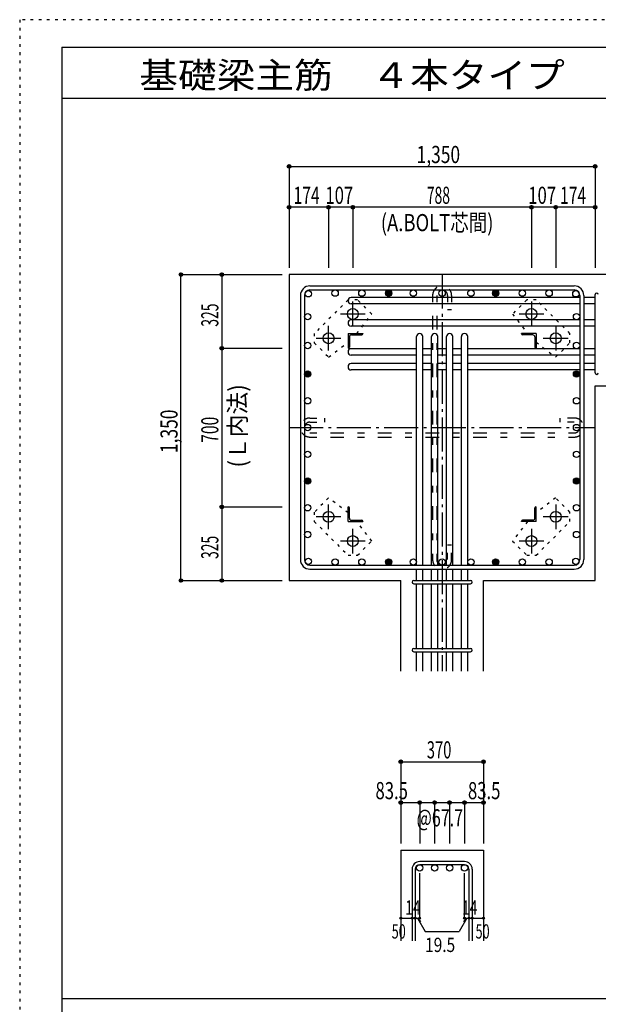
# Model space of a CAD drawing. Units: inches. Extents: x 141 to 12441, y 138 to 8778.
# Drawn here: x 141 to 2693, y 4433 to 8778 of the extents above; entities that cross this region are included whole.
import ezdxf

# ---------------------------------------------------------------- set-up
doc = ezdxf.new("R2010")
doc.units = ezdxf.units.IN
doc.header["$LTSCALE"] = 30
doc.header["$MEASUREMENT"] = 0
for name, pattern in [('CENTER', [12, 5, -0.8, 0.4, -0.8, 5]), ('DIVIDE', [13.2, 5, -0.8, 0.4, -0.8, 0.4, -0.8, 5]), ('DOT', [1.6, 0.4, -0.8, 0.4]), ('HIDDEN', [8, 1, -2, 2, -2, 1])]:
    doc.linetypes.add(name, pattern=pattern)
for name, color, linetype in [('002', 7, 'Continuous'), ('003', 7, 'Continuous'), ('004', 7, 'Continuous'), ('005', 7, 'Continuous'), ('006', 7, 'Continuous'), ('007', 7, 'Continuous'), ('008', 7, 'Continuous'), ('010', 7, 'Continuous'), ('011', 7, 'Continuous'), ('013', 7, 'Continuous'), ('014', 7, 'Continuous'), ('104', 7, 'Continuous'), ('241', 7, 'Continuous'), ('250', 7, 'Continuous')]:
    doc.layers.add(name, color=color, linetype=linetype)
doc.styles.add('DRACAD', font='txt', dxfattribs={"width": 0.85, "bigfont": 'extfont2'})

msp = doc.modelspace()

# ---------------------------------------------------------------- linework, layer by layer
at = {"layer": '002', "color": 2, "linetype": 'Continuous'}
for p, q in [((3079.2, 7653.3), (1329.2, 7653.3)), ((1329.2, 7653.3), (1329.2, 6303.3)), ((2679.2, 7162.8), (3079.2, 7162.8)), ((2679.2, 6303.3), (2679.2, 7162.8)), ((1329.2, 6303.3), (1821.7, 6303.3)), ((1821.7, 5903.3), (1821.7, 6303.3)), ((2186.7, 5903.3), (2186.7, 6303.3)), ((2186.7, 6303.3), (2679.2, 6303.3)), ((1821.7, 5113.3), (1821.7, 4713.3)), ((1821.7, 5113.3), (2186.7, 5113.3)), ((2186.7, 5113.3), (2186.7, 4713.3))]:
    msp.add_line(p, q, dxfattribs=at)
at = {"layer": '003', "color": 4, "linetype": 'CENTER'}
for p, q in [((1610.2, 7424.6), (1610.2, 7534.1)), ((2398.2, 7534.1), (2398.2, 7424.6)), ((1555.4, 7479.3), (1664.9, 7479.3)), ((2343.5, 7479.3), (2453, 7479.3)), ((1503.2, 7317.6), (1503.2, 7427.1)), ((2505.2, 7427.1), (2505.2, 7317.6)), ((1448.4, 7372.3), (1557.9, 7372.3)), ((2450.5, 7372.3), (2560, 7372.3)), ((1503.2, 6529.5), (1503.2, 6639)), ((2505.2, 6639), (2505.2, 6529.5)), ((1557.9, 6584.3), (1448.4, 6584.3)), ((2560, 6584.3), (2450.5, 6584.3)), ((1610.2, 6422.5), (1610.2, 6532)), ((2398.2, 6532), (2398.2, 6422.5)), ((1664.9, 6477.3), (1555.4, 6477.3)), ((2453, 6477.3), (2343.5, 6477.3))]:
    msp.add_line(p, q, dxfattribs=at)
at = {"layer": '003', "color": 3, "linetype": 'Continuous'}
for centre in [(1610.2, 7479.3), (2398.2, 7479.3), (1503.2, 7372.3), (2505.2, 7372.3), (1503.2, 6584.3), (2505.2, 6584.3), (1610.2, 6477.3), (2398.2, 6477.3)]:
    msp.add_circle(centre, 24, dxfattribs=at)
at = {"layer": '004', "color": 3, "linetype": 'Continuous'}
for centre in [(1414.1, 7568.4), (1532.1, 7571.3), (1650.2, 7571.3), (1768.2, 7571.3), (1877.2, 7571.3), (2004.2, 7571.3), (2131.2, 7571.3), (2240.2, 7571.3), (2358.2, 7571.3), (2476.3, 7571.3), (2594.3, 7568.4), (1411.2, 7467.3), (2597.2, 7467.3), (1411.2, 7340.3), (2597.2, 7340.3), (1411.2, 7214.3), (2597.2, 7214.3), (1411.2, 7096.3), (2597.2, 7096.3), (1411.2, 6978.3), (2597.2, 6978.3), (1411.2, 6860.3), (2597.2, 6860.3), (1411.2, 6742.3), (2597.2, 6742.3), (1411.2, 6624.3), (2597.2, 6624.3), (1411.2, 6506.2), (2597.2, 6506.2), (1414.1, 6388.2), (1532.1, 6385.3), (1650.2, 6385.3), (1768.2, 6385.3), (1877.2, 6385.3), (2004.2, 6385.3), (2131.2, 6385.3), (2240.2, 6385.3), (2358.2, 6385.3), (2476.3, 6385.3), (2594.3, 6388.2)]:
    msp.add_circle(centre, 14, dxfattribs=at)
at = {"layer": '004', "color": 4, "linetype": 'Continuous'}
for centre, radius in [((1768.2, 7571.3), 12.6), ((1768.2, 7571.3), 11.2), ((1768.2, 7571.3), 9.8), ((1768.2, 7571.3), 8.4), ((1768.2, 7571.3), 7), ((1768.2, 7571.3), 5.6), ((1768.2, 7571.3), 4.2), ((1768.2, 7571.3), 2.8), ((1768.2, 7571.3), 1.4), ((2240.2, 7571.3), 12.6), ((2240.2, 7571.3), 11.2), ((2240.2, 7571.3), 9.8), ((2240.2, 7571.3), 8.4), ((2240.2, 7571.3), 7), ((2240.2, 7571.3), 5.6), ((2240.2, 7571.3), 4.2), ((2240.2, 7571.3), 2.8), ((2240.2, 7571.3), 1.4), ((1411.2, 7214.3), 12.6), ((1411.2, 7214.3), 11.2), ((1411.2, 7214.3), 9.8), ((1411.2, 7214.3), 8.4), ((1411.2, 7214.3), 7), ((1411.2, 7214.3), 5.6), ((1411.2, 7214.3), 4.2), ((1411.2, 7214.3), 2.8), ((1411.2, 7214.3), 1.4), ((2597.2, 7214.3), 12.6), ((2597.2, 7214.3), 11.2), ((2597.2, 7214.3), 9.8), ((2597.2, 7214.3), 8.4), ((2597.2, 7214.3), 7), ((2597.2, 7214.3), 5.6), ((2597.2, 7214.3), 4.2), ((2597.2, 7214.3), 2.8), ((2597.2, 7214.3), 1.4), ((1411.2, 6742.3), 12.6), ((1411.2, 6742.3), 11.2), ((1411.2, 6742.3), 9.8), ((1411.2, 6742.3), 8.4), ((1411.2, 6742.3), 7), ((1411.2, 6742.3), 5.6), ((1411.2, 6742.3), 4.2), ((1411.2, 6742.3), 2.8), ((1411.2, 6742.3), 1.4), ((2597.2, 6742.3), 12.6), ((2597.2, 6742.3), 11.2), ((2597.2, 6742.3), 9.8), ((2597.2, 6742.3), 8.4), ((2597.2, 6742.3), 7), ((2597.2, 6742.3), 5.6), ((2597.2, 6742.3), 4.2), ((2597.2, 6742.3), 2.8), ((2597.2, 6742.3), 1.4), ((1768.2, 6385.3), 12.6), ((1768.2, 6385.3), 11.2), ((1768.2, 6385.3), 9.8), ((1768.2, 6385.3), 8.4), ((1768.2, 6385.3), 7), ((1768.2, 6385.3), 5.6), ((1768.2, 6385.3), 4.2), ((1768.2, 6385.3), 2.8), ((1768.2, 6385.3), 1.4), ((2240.2, 6385.3), 12.6), ((2240.2, 6385.3), 11.2), ((2240.2, 6385.3), 9.8), ((2240.2, 6385.3), 8.4), ((2240.2, 6385.3), 7), ((2240.2, 6385.3), 5.6), ((2240.2, 6385.3), 4.2), ((2240.2, 6385.3), 2.8), ((2240.2, 6385.3), 1.4)]:
    msp.add_circle(centre, radius, dxfattribs=at)
at = {"layer": '005', "color": 7, "linetype": 'Continuous'}
for p, q in [((1421.2, 7603.3), (2587.2, 7603.3)), ((1379.2, 7561.3), (1379.2, 6395.3)), ((1397.2, 7561.3), (1397.2, 6395.3)), ((1421.2, 7585.3), (2587.2, 7585.3)), ((2611.2, 7561.3), (2611.2, 6395.3)), ((2629.2, 7561.3), (2629.2, 6395.3)), ((1421.2, 6371.3), (2587.2, 6371.3)), ((1421.2, 6353.3), (2587.2, 6353.3))]:
    msp.add_line(p, q, dxfattribs=at)
for centre, radius, start, end in [((1421.2, 7561.3), 42, 90, 180), ((2587.2, 7561.3), 42, 0, 90), ((1421.2, 7561.3), 24, 90, 180), ((2587.2, 7561.3), 24, 0, 90), ((1421.2, 6395.3), 42, 180, 270), ((1421.2, 6395.3), 24, 180, 270), ((2587.2, 6395.3), 42, 270, 0), ((2587.2, 6395.3), 24, 270, 0)]:
    msp.add_arc(centre, radius, start, end, dxfattribs=at)
at = {"layer": '006', "color": 7, "linetype": 'Continuous'}
for p, q in [((2611.2, 7552.4), (1603.2, 7552.4)), ((2611.2, 7524.4), (1603.2, 7524.4)), ((2679.2, 7552.4), (2629.2, 7552.4)), ((2679.2, 7524.4), (2629.2, 7524.4)), ((2611.2, 7453.3), (1603.2, 7453.3)), ((2679.2, 7453.3), (2629.2, 7453.3)), ((2611.2, 7425.3), (1603.2, 7425.3)), ((2679.2, 7425.3), (2629.2, 7425.3)), ((1891.2, 6371.3), (1891.2, 7379.3)), ((1919.2, 6371.3), (1919.2, 7379.3)), ((1957.2, 6371.3), (1957.2, 7379.3)), ((1985.2, 6371.3), (1985.2, 7379.3)), ((2023.2, 6371.3), (2023.2, 7379.3)), ((2051.2, 6371.3), (2051.2, 7379.3)), ((2089.2, 6371.3), (2089.2, 7379.3)), ((2117.2, 6371.3), (2117.2, 7379.3)), ((1891.2, 7326.3), (1603.2, 7326.3)), ((1957.2, 7326.3), (1919.2, 7326.3)), ((2023.2, 7326.3), (1985.2, 7326.3)), ((2089.2, 7326.3), (2051.2, 7326.3)), ((2611.2, 7326.3), (2117.2, 7326.3)), ((2679.2, 7326.3), (2629.2, 7326.3)), ((1891.2, 7298.3), (1603.2, 7298.3)), ((1891.2, 7260.3), (1603.2, 7260.3)), ((1957.2, 7298.3), (1919.2, 7298.3)), ((1957.2, 7260.3), (1919.2, 7260.3)), ((2023.2, 7298.3), (1985.2, 7298.3)), ((2023.2, 7260.3), (1985.2, 7260.3)), ((2089.2, 7298.3), (2051.2, 7298.3)), ((2089.2, 7260.3), (2051.2, 7260.3)), ((2611.2, 7298.3), (2117.2, 7298.3)), ((2611.2, 7260.3), (2117.2, 7260.3)), ((2679.2, 7298.3), (2629.2, 7298.3)), ((2679.2, 7260.3), (2629.2, 7260.3)), ((1891.2, 7232.3), (1603.2, 7232.3)), ((1957.2, 7232.3), (1919.2, 7232.3)), ((2023.2, 7232.3), (1985.2, 7232.3)), ((2089.2, 7232.3), (2051.2, 7232.3)), ((2611.2, 7232.3), (2117.2, 7232.3)), ((2679.2, 7232.3), (2629.2, 7232.3)), ((1891.2, 6303.3), (1891.2, 6353.3)), ((1919.2, 6303.3), (1919.2, 6353.3)), ((1957.2, 6303.3), (1957.2, 6353.3)), ((1985.2, 6303.3), (1985.2, 6353.3)), ((2023.2, 6303.3), (2023.2, 6353.3)), ((2051.2, 6303.3), (2051.2, 6353.3)), ((2089.2, 6303.3), (2089.2, 6353.3)), ((2117.2, 6303.3), (2117.2, 6353.3)), ((1891.2, 6003.3), (1891.2, 6289.3)), ((1919.2, 6003.3), (1919.2, 6289.3)), ((1957.2, 6003.3), (1957.2, 6289.3)), ((1985.2, 6003.3), (1985.2, 6289.3)), ((2023.2, 6003.3), (2023.2, 6289.3)), ((2051.2, 6003.3), (2051.2, 6289.3)), ((2089.2, 6003.3), (2089.2, 6289.3)), ((2117.2, 6003.3), (2117.2, 6289.3)), ((1891.2, 5903.3), (1891.2, 5989.3)), ((1919.2, 5903.3), (1919.2, 5989.3)), ((1957.2, 5903.3), (1957.2, 5989.3)), ((1985.2, 5903.3), (1985.2, 5989.3)), ((2023.2, 5903.3), (2023.2, 5989.3)), ((2051.2, 5903.3), (2051.2, 5989.3)), ((2089.2, 5903.3), (2089.2, 5989.3)), ((2117.2, 5903.3), (2117.2, 5989.3))]:
    msp.add_line(p, q, dxfattribs=at)
at = {"layer": '006', "color": 3, "linetype": 'Continuous'}
for centre in [(1905.2, 5035.3), (1971.2, 5035.3), (2037.2, 5035.3), (2103.2, 5035.3)]:
    msp.add_circle(centre, 14, dxfattribs=at)
at = {"layer": '006', "color": 7, "linetype": 'Continuous'}
for centre, start, end in [((1603.2, 7538.4), 90, 270), ((1603.2, 7439.3), 90, 270), ((1905.2, 7379.3), 0, 180), ((1971.2, 7379.3), 0, 180), ((2037.2, 7379.3), 0, 180), ((2103.2, 7379.3), 0, 180), ((1603.2, 7312.3), 90, 270), ((1603.2, 7246.3), 90, 270)]:
    msp.add_arc(centre, 14, start, end, dxfattribs=at)
at = {"layer": '007', "color": 7, "linetype": 'Continuous'}
for p, q in [((2679.2, 7219.8), (2679.2, 7564.9)), ((1878.7, 6303.3), (2129.7, 6303.3)), ((1878.7, 6289.3), (2129.7, 6289.3)), ((1878.7, 6003.3), (2129.7, 6003.3)), ((1878.7, 5989.3), (2129.7, 5989.3)), ((2103.2, 5063.3), (1905.2, 5063.3)), ((2103.2, 5049.3), (1905.2, 5049.3)), ((1871.7, 5029.8), (1871.7, 4713.3)), ((1885.7, 5029.8), (1885.7, 4713.3)), ((2122.7, 5029.8), (2122.7, 4713.3)), ((2136.7, 5029.8), (2136.7, 4713.3))]:
    msp.add_line(p, q, dxfattribs=at)
for centre, radius, start, end in [((2686.2, 7564.9), 7, 0, 180), ((2686.2, 7564.9), 7, 0, 180), ((2686.2, 7564.9), 7, 0, 180), ((2686.2, 7564.9), 7, 0, 180), ((2686.2, 7219.8), 7, 180, 0), ((2686.2, 7219.8), 7, 180, 0), ((2686.2, 7219.8), 7, 180, 0), ((2686.2, 7219.8), 7, 180, 0), ((1878.7, 6296.3), 7, 90, 270), ((1878.7, 6296.3), 7, 90, 270), ((1878.7, 6296.3), 7, 90, 270), ((1878.7, 6296.3), 7, 90, 270), ((2129.7, 6296.3), 7, 270, 90), ((2129.7, 6296.3), 7, 270, 90), ((2129.7, 6296.3), 7, 270, 90), ((2129.7, 6296.3), 7, 270, 90), ((1878.7, 5996.3), 7, 90, 270), ((2129.7, 5996.3), 7, 270, 90), ((1905.2, 5029.8), 33.5, 90, 180), ((1905.2, 5029.8), 19.5, 90, 180), ((2103.2, 5029.8), 33.5, 0, 90), ((2103.2, 5029.8), 19.5, 0, 90)]:
    msp.add_arc(centre, radius, start, end, dxfattribs=at)
at = {"layer": '010', "color": 4, "linetype": 'DOT'}
for p, q in [((1589.6, 7542.1), (1440.4, 7392.9)), ((1630.6, 7542.1), (1589.6, 7542.1)), ((1693.5, 7479.2), (1630.6, 7542.1)), ((2377.8, 7542.1), (2314.9, 7479.2)), ((2418.8, 7542.1), (2377.8, 7542.1)), ((2568, 7392.9), (2418.8, 7542.1)), ((1627.4, 7393.3), (1693.5, 7479.2)), ((2314.9, 7479.2), (2381, 7393.3)), ((1440.4, 7392.9), (1440.4, 7351.9)), ((2568, 7351.9), (2568, 7392.9)), ((1440.4, 7351.9), (1503.3, 7289)), ((1503.3, 7289), (1589.2, 7355.1)), ((2419.2, 7355.1), (2505.1, 7289)), ((2505.1, 7289), (2568, 7351.9)), ((1503.3, 6667.6), (1440.4, 6604.7)), ((1589.2, 6601.5), (1503.3, 6667.6)), ((2505.1, 6667.6), (2419.2, 6601.5)), ((2568, 6604.7), (2505.1, 6667.6)), ((1440.4, 6604.7), (1440.4, 6563.7)), ((2568, 6563.7), (2568, 6604.7)), ((1440.4, 6563.7), (1589.6, 6414.5)), ((1693.5, 6477.4), (1627.4, 6563.3)), ((2381, 6563.3), (2314.9, 6477.4)), ((2418.8, 6414.5), (2568, 6563.7)), ((1630.6, 6414.5), (1693.5, 6477.4)), ((2314.9, 6477.4), (2377.8, 6414.5)), ((1589.6, 6414.5), (1630.6, 6414.5)), ((2377.8, 6414.5), (2418.8, 6414.5))]:
    msp.add_line(p, q, dxfattribs=at)
at = {"layer": '011', "color": 4, "linetype": 'Continuous'}
for p, q in [((1589.2, 7393.3), (1654.2, 7393.3)), ((1589.2, 7393.3), (1589.2, 7328.3)), ((1603.7, 7387.3), (1650.2, 7387.3)), ((1654.2, 7393.3), (1654.2, 7391.3)), ((2419.2, 7393.3), (2354.2, 7393.3)), ((2354.2, 7391.3), (2354.2, 7393.3)), ((2404.7, 7387.3), (2358.2, 7387.3)), ((2419.2, 7393.3), (2419.2, 7328.3)), ((1595.2, 7378.8), (1595.2, 7332.3)), ((2413.2, 7378.8), (2413.2, 7332.3)), ((1591.2, 7328.3), (1589.2, 7328.3)), ((2419.2, 7328.3), (2417.2, 7328.3)), ((1589.2, 6628.3), (1591.2, 6628.3)), ((1589.2, 6563.3), (1589.2, 6628.3)), ((1595.2, 6577.8), (1595.2, 6624.3)), ((2413.2, 6577.8), (2413.2, 6624.3)), ((2417.2, 6628.3), (2419.2, 6628.3)), ((2419.2, 6563.3), (2419.2, 6628.3)), ((1589.2, 6563.3), (1654.2, 6563.3)), ((1603.7, 6569.3), (1650.2, 6569.3)), ((1654.2, 6565.3), (1654.2, 6563.3)), ((2354.2, 6563.3), (2354.2, 6565.3)), ((2419.2, 6563.3), (2354.2, 6563.3)), ((2404.7, 6569.3), (2358.2, 6569.3))]:
    msp.add_line(p, q, dxfattribs=at)
for centre, radius, start, end in [((1603.7, 7378.8), 8.5, 90, 180), ((1650.2, 7391.3), 4, 270, 0), ((2358.2, 7391.3), 4, 180, 270), ((2404.7, 7378.8), 8.5, 0, 90), ((1591.2, 7332.3), 4, 270, 0), ((2417.2, 7332.3), 4, 180, 270), ((1591.2, 6624.3), 4, 0, 90), ((2417.2, 6624.3), 4, 90, 180), ((1603.7, 6577.8), 8.5, 180, 270), ((1650.2, 6565.3), 4, 0, 90), ((2358.2, 6565.3), 4, 90, 180), ((2404.7, 6577.8), 8.5, 270, 0)]:
    msp.add_arc(centre, radius, start, end, dxfattribs=at)
at = {"layer": '013', "color": 7, "linetype": 'HIDDEN'}
for p, q in [((1962.2, 7561.3), (1962.2, 6395.3)), ((1980.2, 7561.3), (1980.2, 6395.3)), ((2028.2, 7561.3), (2028.2, 7497.3)), ((2046.2, 7561.3), (2046.2, 7497.3)), ((2046.2, 7497.3), (2028.2, 7497.3)), ((1421.2, 7020.3), (1485.2, 7020.3)), ((1421.2, 7002.3), (1485.2, 7002.3)), ((1485.2, 7020.3), (1485.2, 7002.3)), ((2587.2, 7020.3), (2523.2, 7020.3)), ((2523.2, 7020.3), (2523.2, 7002.3)), ((2587.2, 7002.3), (2523.2, 7002.3)), ((1421.2, 6954.3), (2587.2, 6954.3)), ((1421.2, 6936.3), (2587.2, 6936.3)), ((2028.2, 6395.3), (2028.2, 6459.3)), ((2046.2, 6459.3), (2028.2, 6459.3)), ((2046.2, 6395.3), (2046.2, 6459.3))]:
    msp.add_line(p, q, dxfattribs=at)
for centre, radius, start, end in [((2004.2, 7561.3), 42, 0, 180), ((2004.2, 7561.3), 24, 0, 180), ((1421.2, 6978.3), 42, 90, 270), ((1421.2, 6978.3), 24, 90, 270), ((2587.2, 6978.3), 42, 270, 90), ((2587.2, 6978.3), 24, 270, 90), ((2004.2, 6395.3), 42, 180, 0), ((2004.2, 6395.3), 24, 180, 0)]:
    msp.add_arc(centre, radius, start, end, dxfattribs=at)
at = {"layer": '014', "color": 4, "linetype": 'Continuous'}
for p, q in [((1329.2, 8130.3), (1329.2, 7950.3)), ((1329.2, 8130.3), (2679.2, 8130.3)), ((2679.2, 8130.3), (2679.2, 7950.3)), ((1329.2, 7950.3), (1329.2, 7683.3)), ((1503.2, 7950.3), (1329.2, 7950.3)), ((1329.2, 7950.3), (1329.2, 7683.3)), ((1610.2, 7950.3), (1503.2, 7950.3)), ((1503.2, 7950.3), (1503.2, 7683.3)), ((2398.2, 7950.3), (1610.2, 7950.3)), ((1610.2, 7950.3), (1610.2, 7683.3)), ((2505.2, 7950.3), (2398.2, 7950.3)), ((2398.2, 7950.3), (2398.2, 7683.3)), ((2679.2, 7950.3), (2505.2, 7950.3)), ((2505.2, 7950.3), (2505.2, 7683.3)), ((2679.2, 7950.3), (2679.2, 7683.3)), ((852.2, 7653.3), (1032.2, 7653.3)), ((852.2, 7653.3), (1032.2, 7653.3)), ((852.2, 6303.3), (852.2, 7653.3)), ((1032.2, 7653.3), (1032.2, 7328.3)), ((1032.2, 7653.3), (1299.2, 7653.3)), ((1032.2, 7328.3), (1299.2, 7328.3)), ((1032.2, 7328.3), (1032.2, 6628.3)), ((1032.2, 6628.3), (1299.2, 6628.3)), ((1032.2, 6628.3), (1032.2, 6303.3)), ((852.2, 6303.3), (1032.2, 6303.3)), ((1032.2, 6303.3), (1299.2, 6303.3)), ((1032.2, 6303.3), (1299.2, 6303.3)), ((1821.7, 5503.3), (1821.7, 5323.3)), ((1821.7, 5503.3), (2186.7, 5503.3)), ((2186.7, 5503.3), (2186.7, 5323.3)), ((2186.7, 5503.3), (2186.7, 5323.3)), ((1821.7, 5323.3), (1821.7, 5143.3)), ((1821.7, 5323.3), (2186.7, 5323.3)), ((1905.2, 5323.3), (1905.2, 5143.3)), ((1971.2, 5323.3), (1971.2, 5143.3)), ((2037.2, 5323.3), (2037.2, 5143.3)), ((2103.2, 5323.3), (2103.2, 5143.3)), ((2186.7, 5323.3), (2186.7, 5143.3)), ((1905.2, 4813.3), (1905.2, 5012.6)), ((2103.2, 4813.3), (2103.2, 5012.6)), ((1821.7, 4813.3), (1871.7, 4813.3)), ((1871.7, 4813.3), (1905.2, 4813.3)), ((1895.4, 4813.3), (1909.6, 4799.2)), ((1895.4, 4813.3), (1929.7, 4754)), ((2112.9, 4813.3), (2078.7, 4754)), ((2112.9, 4813.3), (2098.8, 4799.2)), ((2103.2, 4813.3), (2186.7, 4813.3)), ((2122.7, 4813.3), (2136.7, 4813.3)), ((1929.7, 4754), (2078.7, 4754))]:
    msp.add_line(p, q, dxfattribs=at)
at = {"layer": '014', "color": 4, "linetype": 'CENTER'}
for p, q in [((2004.2, 7653.3), (2004.2, 5903.3)), ((1329.2, 6978.3), (2679.2, 6978.3))]:
    msp.add_line(p, q, dxfattribs=at)
at = {"layer": '014', "color": 4, "linetype": 'Continuous'}
for centre, radius in [((1329.2, 8130.3), 8), ((1329.2, 8130.3), 7.2), ((1329.2, 8130.3), 6.4), ((1329.2, 8130.3), 5.6), ((1329.2, 8130.3), 4.8), ((1329.2, 8130.3), 4), ((1329.2, 8130.3), 3.2), ((1329.2, 8130.3), 2.4), ((1329.2, 8130.3), 1.6), ((1329.2, 8130.3), 0.8), ((2679.2, 8130.3), 8), ((2679.2, 8130.3), 7.2), ((2679.2, 8130.3), 6.4), ((2679.2, 8130.3), 5.6), ((2679.2, 8130.3), 4.8), ((2679.2, 8130.3), 4), ((2679.2, 8130.3), 3.2), ((2679.2, 8130.3), 2.4), ((2679.2, 8130.3), 1.6), ((2679.2, 8130.3), 0.8), ((1329.2, 7950.3), 8), ((1329.2, 7950.3), 7.2), ((1329.2, 7950.3), 6.4), ((1329.2, 7950.3), 5.6), ((1329.2, 7950.3), 4.8), ((1329.2, 7950.3), 4), ((1329.2, 7950.3), 3.2), ((1329.2, 7950.3), 2.4), ((1329.2, 7950.3), 1.6), ((1329.2, 7950.3), 0.8), ((1503.2, 7950.3), 8), ((1503.2, 7950.3), 7.2), ((1503.2, 7950.3), 6.4), ((1503.2, 7950.3), 5.6), ((1503.2, 7950.3), 4.8), ((1503.2, 7950.3), 4), ((1503.2, 7950.3), 3.2), ((1503.2, 7950.3), 2.4), ((1503.2, 7950.3), 1.6), ((1503.2, 7950.3), 0.8), ((1610.2, 7950.3), 8), ((1610.2, 7950.3), 7.2), ((1610.2, 7950.3), 6.4), ((1610.2, 7950.3), 5.6), ((1610.2, 7950.3), 4.8), ((1610.2, 7950.3), 4), ((1610.2, 7950.3), 3.2), ((1610.2, 7950.3), 2.4), ((1610.2, 7950.3), 1.6), ((1610.2, 7950.3), 0.8), ((2398.2, 7950.3), 8), ((2398.2, 7950.3), 7.2), ((2398.2, 7950.3), 6.4), ((2398.2, 7950.3), 5.6), ((2398.2, 7950.3), 4.8), ((2398.2, 7950.3), 4), ((2398.2, 7950.3), 3.2), ((2398.2, 7950.3), 2.4), ((2398.2, 7950.3), 1.6), ((2398.2, 7950.3), 0.8), ((2505.2, 7950.3), 8), ((2505.2, 7950.3), 7.2), ((2505.2, 7950.3), 6.4), ((2505.2, 7950.3), 5.6), ((2505.2, 7950.3), 4.8), ((2505.2, 7950.3), 4), ((2505.2, 7950.3), 3.2), ((2505.2, 7950.3), 2.4), ((2505.2, 7950.3), 1.6), ((2505.2, 7950.3), 0.8), ((2679.2, 7950.3), 8), ((2679.2, 7950.3), 7.2), ((2679.2, 7950.3), 6.4), ((2679.2, 7950.3), 5.6), ((2679.2, 7950.3), 4.8), ((2679.2, 7950.3), 4), ((2679.2, 7950.3), 3.2), ((2679.2, 7950.3), 2.4), ((2679.2, 7950.3), 1.6), ((2679.2, 7950.3), 0.8), ((852.2, 7653.3), 8), ((852.2, 7653.3), 7.2), ((852.2, 7653.3), 6.4), ((852.2, 7653.3), 5.6), ((852.2, 7653.3), 4.8), ((852.2, 7653.3), 4), ((852.2, 7653.3), 3.2), ((852.2, 7653.3), 2.4), ((852.2, 7653.3), 1.6), ((852.2, 7653.3), 0.8), ((1032.2, 7653.3), 8), ((1032.2, 7653.3), 7.2), ((1032.2, 7653.3), 6.4), ((1032.2, 7653.3), 5.6), ((1032.2, 7653.3), 4.8), ((1032.2, 7653.3), 4), ((1032.2, 7653.3), 3.2), ((1032.2, 7653.3), 2.4), ((1032.2, 7653.3), 1.6), ((1032.2, 7653.3), 0.8), ((1032.2, 7328.3), 8), ((1032.2, 7328.3), 7.2), ((1032.2, 7328.3), 6.4), ((1032.2, 7328.3), 5.6), ((1032.2, 7328.3), 4.8), ((1032.2, 7328.3), 4), ((1032.2, 7328.3), 3.2), ((1032.2, 7328.3), 2.4), ((1032.2, 7328.3), 1.6), ((1032.2, 7328.3), 0.8), ((1032.2, 6628.3), 8), ((1032.2, 6628.3), 7.2), ((1032.2, 6628.3), 6.4), ((1032.2, 6628.3), 5.6), ((1032.2, 6628.3), 4.8), ((1032.2, 6628.3), 4), ((1032.2, 6628.3), 3.2), ((1032.2, 6628.3), 2.4), ((1032.2, 6628.3), 1.6), ((1032.2, 6628.3), 0.8), ((852.2, 6303.3), 8), ((852.2, 6303.3), 7.2), ((852.2, 6303.3), 6.4), ((852.2, 6303.3), 5.6), ((852.2, 6303.3), 4.8), ((852.2, 6303.3), 4), ((852.2, 6303.3), 3.2), ((852.2, 6303.3), 2.4), ((852.2, 6303.3), 1.6), ((852.2, 6303.3), 0.8), ((1032.2, 6303.3), 8), ((1032.2, 6303.3), 7.2), ((1032.2, 6303.3), 6.4), ((1032.2, 6303.3), 5.6), ((1032.2, 6303.3), 4.8), ((1032.2, 6303.3), 4), ((1032.2, 6303.3), 3.2), ((1032.2, 6303.3), 2.4), ((1032.2, 6303.3), 1.6), ((1032.2, 6303.3), 0.8), ((1821.7, 5503.3), 8), ((1821.7, 5503.3), 7.2), ((1821.7, 5503.3), 6.4), ((1821.7, 5503.3), 5.6), ((1821.7, 5503.3), 4.8), ((1821.7, 5503.3), 4), ((1821.7, 5503.3), 3.2), ((1821.7, 5503.3), 2.4), ((1821.7, 5503.3), 1.6), ((1821.7, 5503.3), 0.8), ((2186.7, 5503.3), 8), ((2186.7, 5503.3), 7.2), ((2186.7, 5503.3), 6.4), ((2186.7, 5503.3), 5.6), ((2186.7, 5503.3), 4.8), ((2186.7, 5503.3), 4), ((2186.7, 5503.3), 3.2), ((2186.7, 5503.3), 2.4), ((2186.7, 5503.3), 1.6), ((2186.7, 5503.3), 0.8), ((1821.7, 5323.3), 8), ((1821.7, 5323.3), 7.2), ((1821.7, 5323.3), 6.4), ((1821.7, 5323.3), 5.6), ((1821.7, 5323.3), 4.8), ((1821.7, 5323.3), 4), ((1821.7, 5323.3), 3.2), ((1821.7, 5323.3), 2.4), ((1821.7, 5323.3), 1.6), ((1821.7, 5323.3), 0.8), ((1905.2, 5323.3), 8), ((1905.2, 5323.3), 7.2), ((1905.2, 5323.3), 6.4), ((1905.2, 5323.3), 5.6), ((1905.2, 5323.3), 4.8), ((1905.2, 5323.3), 4), ((1905.2, 5323.3), 3.2), ((1905.2, 5323.3), 2.4), ((1905.2, 5323.3), 1.6), ((1905.2, 5323.3), 0.8), ((1971.2, 5323.3), 8), ((1971.2, 5323.3), 7.2), ((1971.2, 5323.3), 6.4), ((1971.2, 5323.3), 5.6), ((1971.2, 5323.3), 4.8), ((1971.2, 5323.3), 4), ((1971.2, 5323.3), 3.2), ((1971.2, 5323.3), 2.4), ((1971.2, 5323.3), 1.6), ((1971.2, 5323.3), 0.8), ((2037.2, 5323.3), 8), ((2037.2, 5323.3), 7.2), ((2037.2, 5323.3), 6.4), ((2037.2, 5323.3), 5.6), ((2037.2, 5323.3), 4.8), ((2037.2, 5323.3), 4), ((2037.2, 5323.3), 3.2), ((2037.2, 5323.3), 2.4), ((2037.2, 5323.3), 1.6), ((2037.2, 5323.3), 0.8), ((2103.2, 5323.3), 8), ((2103.2, 5323.3), 7.2), ((2103.2, 5323.3), 6.4), ((2103.2, 5323.3), 5.6), ((2103.2, 5323.3), 4.8), ((2103.2, 5323.3), 4), ((2103.2, 5323.3), 3.2), ((2103.2, 5323.3), 2.4), ((2103.2, 5323.3), 1.6), ((2103.2, 5323.3), 0.8), ((2186.7, 5323.3), 8), ((2186.7, 5323.3), 7.2), ((2186.7, 5323.3), 6.4), ((2186.7, 5323.3), 5.6), ((2186.7, 5323.3), 4.8), ((2186.7, 5323.3), 4), ((2186.7, 5323.3), 3.2), ((2186.7, 5323.3), 2.4), ((2186.7, 5323.3), 1.6), ((2186.7, 5323.3), 0.8), ((1821.7, 4813.3), 4), ((1821.7, 4813.3), 3.6), ((1821.7, 4813.3), 3.2), ((1821.7, 4813.3), 2.8), ((1821.7, 4813.3), 2.4), ((1821.7, 4813.3), 2), ((1821.7, 4813.3), 1.6), ((1821.7, 4813.3), 1.2), ((1821.7, 4813.3), 0.8), ((1821.7, 4813.3), 0.4), ((1871.7, 4813.3), 4), ((1871.7, 4813.3), 3.6), ((1871.7, 4813.3), 3.2), ((1871.7, 4813.3), 2.8), ((1871.7, 4813.3), 2.4), ((1871.7, 4813.3), 2), ((1871.7, 4813.3), 1.6), ((1871.7, 4813.3), 1.2), ((1871.7, 4813.3), 0.8), ((1871.7, 4813.3), 0.4), ((1885.7, 4813.3), 4), ((1885.7, 4813.3), 3.6), ((1885.7, 4813.3), 3.2), ((1885.7, 4813.3), 2.8), ((1885.7, 4813.3), 2.4), ((1885.7, 4813.3), 2), ((1885.7, 4813.3), 1.6), ((1885.7, 4813.3), 1.2), ((1885.7, 4813.3), 0.8), ((1885.7, 4813.3), 0.4), ((1905.2, 4813.3), 4), ((1905.2, 4813.3), 3.6), ((1905.2, 4813.3), 3.2), ((1905.2, 4813.3), 2.8), ((1905.2, 4813.3), 2.4), ((1905.2, 4813.3), 2), ((1905.2, 4813.3), 1.6), ((1905.2, 4813.3), 1.2), ((1905.2, 4813.3), 0.8), ((1905.2, 4813.3), 0.4), ((2103.2, 4813.3), 4), ((2103.2, 4813.3), 3.6), ((2103.2, 4813.3), 3.2), ((2103.2, 4813.3), 2.8), ((2103.2, 4813.3), 2.4), ((2103.2, 4813.3), 2), ((2103.2, 4813.3), 1.6), ((2103.2, 4813.3), 1.2), ((2103.2, 4813.3), 0.8), ((2103.2, 4813.3), 0.4), ((2122.7, 4813.3), 4), ((2122.7, 4813.3), 3.6), ((2122.7, 4813.3), 3.2), ((2122.7, 4813.3), 2.8), ((2122.7, 4813.3), 2.4), ((2122.7, 4813.3), 2), ((2122.7, 4813.3), 1.6), ((2122.7, 4813.3), 1.2), ((2122.7, 4813.3), 0.8), ((2122.7, 4813.3), 0.4), ((2136.7, 4813.3), 4), ((2136.7, 4813.3), 3.6), ((2136.7, 4813.3), 3.2), ((2136.7, 4813.3), 2.8), ((2136.7, 4813.3), 2.4), ((2136.7, 4813.3), 2), ((2136.7, 4813.3), 1.6), ((2136.7, 4813.3), 1.2), ((2136.7, 4813.3), 0.8), ((2136.7, 4813.3), 0.4), ((2186.7, 4813.3), 4), ((2186.7, 4813.3), 3.6), ((2186.7, 4813.3), 3.2), ((2186.7, 4813.3), 2.8), ((2186.7, 4813.3), 2.4), ((2186.7, 4813.3), 2), ((2186.7, 4813.3), 1.6), ((2186.7, 4813.3), 1.2), ((2186.7, 4813.3), 0.8), ((2186.7, 4813.3), 0.4)]:
    msp.add_circle(centre, radius, dxfattribs=at)
at = {"layer": '014', "color": 7, "linetype": 'Continuous'}
for p in [(1329.2, 8130.3), (1329.2, 8130.3), (1329.2, 8130.3), (1329.2, 8130.3), (1329.2, 8130.3), (1329.2, 8130.3), (1329.2, 8130.3), (1329.2, 8130.3), (1329.2, 8130.3), (1329.2, 8130.3), (1329.2, 8130.3), (1329.2, 8130.3), (1329.2, 8130.3), (1329.2, 8130.3), (1329.2, 8130.3), (1329.2, 8130.3), (1329.2, 8130.3), (1329.2, 8130.3), (1329.2, 8130.3), (1329.2, 8130.3), (1329.2, 8130.3), (2679.2, 8130.3), (2679.2, 8130.3), (2679.2, 8130.3), (2679.2, 8130.3), (2679.2, 8130.3), (2679.2, 8130.3), (2679.2, 8130.3), (2679.2, 8130.3), (2679.2, 8130.3), (2679.2, 8130.3), (2679.2, 8130.3), (2679.2, 8130.3), (2679.2, 8130.3), (2679.2, 8130.3), (2679.2, 8130.3), (2679.2, 8130.3), (2679.2, 8130.3), (2679.2, 8130.3), (2679.2, 8130.3), (2679.2, 8130.3), (2679.2, 8130.3), (1329.2, 7950.3), (1329.2, 7950.3), (1329.2, 7950.3), (1329.2, 7950.3), (1329.2, 7950.3), (1329.2, 7950.3), (1329.2, 7950.3), (1329.2, 7950.3), (1329.2, 7950.3), (1329.2, 7950.3), (1329.2, 7950.3), (1329.2, 7950.3), (1329.2, 7950.3), (1329.2, 7950.3), (1329.2, 7950.3), (1329.2, 7950.3), (1329.2, 7950.3), (1329.2, 7950.3), (1329.2, 7950.3), (1329.2, 7950.3), (1329.2, 7950.3), (1329.2, 7950.3), (1503.2, 7950.3), (1503.2, 7950.3), (1503.2, 7950.3), (1503.2, 7950.3), (1503.2, 7950.3), (1503.2, 7950.3), (1503.2, 7950.3), (1503.2, 7950.3), (1503.2, 7950.3), (1503.2, 7950.3), (1503.2, 7950.3), (1503.2, 7950.3), (1503.2, 7950.3), (1503.2, 7950.3), (1503.2, 7950.3), (1503.2, 7950.3), (1503.2, 7950.3), (1503.2, 7950.3), (1503.2, 7950.3), (1503.2, 7950.3), (1503.2, 7950.3), (1503.2, 7950.3), (1610.2, 7950.3), (1610.2, 7950.3), (1610.2, 7950.3), (1610.2, 7950.3), (1610.2, 7950.3), (1610.2, 7950.3), (1610.2, 7950.3), (1610.2, 7950.3), (1610.2, 7950.3), (1610.2, 7950.3), (1610.2, 7950.3), (1610.2, 7950.3), (1610.2, 7950.3), (1610.2, 7950.3), (1610.2, 7950.3), (1610.2, 7950.3), (1610.2, 7950.3), (1610.2, 7950.3), (1610.2, 7950.3), (1610.2, 7950.3), (1610.2, 7950.3), (1610.2, 7950.3), (2398.2, 7950.3), (2398.2, 7950.3), (2398.2, 7950.3), (2398.2, 7950.3), (2398.2, 7950.3), (2398.2, 7950.3), (2398.2, 7950.3), (2398.2, 7950.3), (2398.2, 7950.3), (2398.2, 7950.3), (2398.2, 7950.3), (2398.2, 7950.3), (2398.2, 7950.3), (2398.2, 7950.3), (2398.2, 7950.3), (2398.2, 7950.3), (2398.2, 7950.3), (2398.2, 7950.3), (2398.2, 7950.3), (2398.2, 7950.3), (2398.2, 7950.3), (2398.2, 7950.3), (2505.2, 7950.3), (2505.2, 7950.3), (2505.2, 7950.3), (2505.2, 7950.3), (2505.2, 7950.3), (2505.2, 7950.3), (2505.2, 7950.3), (2505.2, 7950.3), (2505.2, 7950.3), (2505.2, 7950.3), (2505.2, 7950.3), (2505.2, 7950.3), (2505.2, 7950.3), (2505.2, 7950.3), (2505.2, 7950.3), (2505.2, 7950.3), (2505.2, 7950.3), (2505.2, 7950.3), (2505.2, 7950.3), (2505.2, 7950.3), (2505.2, 7950.3), (2505.2, 7950.3), (2679.2, 7950.3), (2679.2, 7950.3), (2679.2, 7950.3), (2679.2, 7950.3), (2679.2, 7950.3), (2679.2, 7950.3), (2679.2, 7950.3), (2679.2, 7950.3), (2679.2, 7950.3), (2679.2, 7950.3), (2679.2, 7950.3), (2679.2, 7950.3), (2679.2, 7950.3), (2679.2, 7950.3), (2679.2, 7950.3), (2679.2, 7950.3), (2679.2, 7950.3), (2679.2, 7950.3), (2679.2, 7950.3), (2679.2, 7950.3), (2679.2, 7950.3), (2679.2, 7950.3), (852.2, 7653.3), (852.2, 7653.3), (852.2, 7653.3), (852.2, 7653.3), (852.2, 7653.3), (852.2, 7653.3), (852.2, 7653.3), (852.2, 7653.3), (852.2, 7653.3), (852.2, 7653.3), (852.2, 7653.3), (852.2, 7653.3), (852.2, 7653.3), (852.2, 7653.3), (852.2, 7653.3), (852.2, 7653.3), (852.2, 7653.3), (852.2, 7653.3), (852.2, 7653.3), (1032.2, 7653.3), (1032.2, 7653.3), (1032.2, 7653.3), (1032.2, 7653.3), (1032.2, 7653.3), (1032.2, 7653.3), (1032.2, 7653.3), (1032.2, 7653.3), (1032.2, 7653.3), (1032.2, 7653.3), (1032.2, 7653.3), (1032.2, 7653.3), (1032.2, 7653.3), (1032.2, 7653.3), (1032.2, 7653.3), (1032.2, 7653.3), (1032.2, 7653.3), (1032.2, 7653.3), (1032.2, 7653.3), (1032.2, 7653.3), (1032.2, 7328.3), (1032.2, 7328.3), (1032.2, 7328.3), (1032.2, 7328.3), (1032.2, 7328.3), (1032.2, 7328.3), (1032.2, 7328.3), (1032.2, 7328.3), (1032.2, 7328.3), (1032.2, 7328.3), (1032.2, 7328.3), (1032.2, 7328.3), (1032.2, 7328.3), (1032.2, 7328.3), (1032.2, 7328.3), (1032.2, 7328.3), (1032.2, 7328.3), (1032.2, 7328.3), (1032.2, 7328.3), (1032.2, 7328.3), (1032.2, 6628.3), (1032.2, 6628.3), (1032.2, 6628.3), (1032.2, 6628.3), (1032.2, 6628.3), (1032.2, 6628.3), (1032.2, 6628.3), (1032.2, 6628.3), (1032.2, 6628.3), (1032.2, 6628.3), (1032.2, 6628.3), (1032.2, 6628.3), (1032.2, 6628.3), (1032.2, 6628.3), (1032.2, 6628.3), (1032.2, 6628.3), (1032.2, 6628.3), (1032.2, 6628.3), (1032.2, 6628.3), (1032.2, 6628.3), (852.2, 6303.3), (852.2, 6303.3), (852.2, 6303.3), (852.2, 6303.3), (852.2, 6303.3), (852.2, 6303.3), (852.2, 6303.3), (852.2, 6303.3), (852.2, 6303.3), (852.2, 6303.3), (852.2, 6303.3), (852.2, 6303.3), (852.2, 6303.3), (852.2, 6303.3), (852.2, 6303.3), (852.2, 6303.3), (852.2, 6303.3), (852.2, 6303.3), (852.2, 6303.3), (1032.2, 6303.3), (1032.2, 6303.3), (1032.2, 6303.3), (1032.2, 6303.3), (1032.2, 6303.3), (1032.2, 6303.3), (1032.2, 6303.3), (1032.2, 6303.3), (1032.2, 6303.3), (1032.2, 6303.3), (1032.2, 6303.3), (1032.2, 6303.3), (1032.2, 6303.3), (1032.2, 6303.3), (1032.2, 6303.3), (1032.2, 6303.3), (1032.2, 6303.3), (1032.2, 6303.3), (1032.2, 6303.3), (1032.2, 6303.3), (1821.7, 5503.3), (1821.7, 5503.3), (1821.7, 5503.3), (1821.7, 5503.3), (1821.7, 5503.3), (1821.7, 5503.3), (1821.7, 5503.3), (1821.7, 5503.3), (1821.7, 5503.3), (1821.7, 5503.3), (1821.7, 5503.3), (1821.7, 5503.3), (1821.7, 5503.3), (1821.7, 5503.3), (1821.7, 5503.3), (1821.7, 5503.3), (1821.7, 5503.3), (2186.7, 5503.3), (2186.7, 5503.3), (2186.7, 5503.3), (2186.7, 5503.3), (2186.7, 5503.3), (2186.7, 5503.3), (2186.7, 5503.3), (2186.7, 5503.3), (2186.7, 5503.3), (2186.7, 5503.3), (2186.7, 5503.3), (2186.7, 5503.3), (2186.7, 5503.3), (2186.7, 5503.3), (2186.7, 5503.3), (2186.7, 5503.3), (2186.7, 5503.3), (1821.7, 5323.3), (1821.7, 5323.3), (1821.7, 5323.3), (1821.7, 5323.3), (1821.7, 5323.3), (1821.7, 5323.3), (1821.7, 5323.3), (1821.7, 5323.3), (1821.7, 5323.3), (1821.7, 5323.3), (1821.7, 5323.3), (1821.7, 5323.3), (1821.7, 5323.3), (1821.7, 5323.3), (1821.7, 5323.3), (1905.2, 5323.3), (1905.2, 5323.3), (1905.2, 5323.3), (1905.2, 5323.3), (1905.2, 5323.3), (1905.2, 5323.3), (1905.2, 5323.3), (1905.2, 5323.3), (1905.2, 5323.3), (1905.2, 5323.3), (1905.2, 5323.3), (1905.2, 5323.3), (1905.2, 5323.3), (1905.2, 5323.3), (1905.2, 5323.3), (1905.2, 5323.3), (1971.2, 5323.3), (1971.2, 5323.3), (1971.2, 5323.3), (1971.2, 5323.3), (1971.2, 5323.3), (1971.2, 5323.3), (1971.2, 5323.3), (1971.2, 5323.3), (1971.2, 5323.3), (1971.2, 5323.3), (1971.2, 5323.3), (1971.2, 5323.3), (1971.2, 5323.3), (1971.2, 5323.3), (1971.2, 5323.3), (1971.2, 5323.3), (2037.2, 5323.3), (2037.2, 5323.3), (2037.2, 5323.3), (2037.2, 5323.3), (2037.2, 5323.3), (2037.2, 5323.3), (2037.2, 5323.3), (2037.2, 5323.3), (2037.2, 5323.3), (2037.2, 5323.3), (2037.2, 5323.3), (2037.2, 5323.3), (2037.2, 5323.3), (2037.2, 5323.3), (2037.2, 5323.3), (2037.2, 5323.3), (2103.2, 5323.3), (2103.2, 5323.3), (2103.2, 5323.3), (2103.2, 5323.3), (2103.2, 5323.3), (2103.2, 5323.3), (2103.2, 5323.3), (2103.2, 5323.3), (2103.2, 5323.3), (2103.2, 5323.3), (2103.2, 5323.3), (2103.2, 5323.3), (2103.2, 5323.3), (2103.2, 5323.3), (2103.2, 5323.3), (2103.2, 5323.3), (2186.7, 5323.3), (2186.7, 5323.3), (2186.7, 5323.3), (2186.7, 5323.3), (2186.7, 5323.3), (2186.7, 5323.3), (2186.7, 5323.3), (2186.7, 5323.3), (2186.7, 5323.3), (2186.7, 5323.3), (2186.7, 5323.3), (2186.7, 5323.3), (2186.7, 5323.3), (2186.7, 5323.3), (2186.7, 5323.3), (2186.7, 5323.3), (1821.7, 4813.3), (1871.7, 4813.3), (1885.7, 4813.3), (1905.2, 4813.3), (2103.2, 4813.3), (2122.7, 4813.3), (2136.7, 4813.3), (2186.7, 4813.3)]:
    msp.add_point(p, dxfattribs=at)
at = {"layer": '241', "color": 6, "linetype": 'Continuous'}
for q in [(12254.1, 8656.1), (327.1, 259.8)]:
    msp.add_line((327.1, 8656.1), q, dxfattribs=at)
at = {"layer": '241', "color": 2, "linetype": 'Continuous'}
for p, q in [((327.1, 8431.1), (10023.6, 8431.1)), ((10023.6, 4458), (327.1, 4458))]:
    msp.add_line(p, q, dxfattribs=at)
at = {"layer": '250', "color": 172, "linetype": 'DOT'}
for p, q in [((12440.6, 8778), (140.6, 8778)), ((140.6, 8778), (140.6, 138))]:
    msp.add_line(p, q, dxfattribs=at)

# ---------------------------------------------------------------- texts
at = {"layer": '008', "color": 4, "linetype": 'DIVIDE', "style": 'DRACAD', "width": 0.789212}
msp.add_text('(A.BOLT芯間)', height=75.63, dxfattribs=at).set_placement((1733.7, 7844.7))
at = {"layer": '008', "color": 4, "linetype": 'DIVIDE', "style": 'DRACAD', "width": 0.970636}
msp.add_text('(Ｌ内法)', height=75.63, rotation=90, dxfattribs=at).set_placement((1139.4, 6801.5))
at = {"layer": '014', "color": 4, "linetype": 'Continuous', "style": 'DRACAD'}
for s, width, p in [('1,350', 0.744308, (1891.7, 8145.3)), ('83.5', 0.714071, (2118.2, 5338.3))]:
    msp.add_text(s, height=75.63, dxfattribs=dict(at, width=width)).set_placement(p)
at = {"layer": '014', "color": 4, "linetype": 'DOT', "style": 'DRACAD'}
for s, height, width, p in [('174', 75.63, 0.669291, (1348.7, 7965.3)), ('107', 75.63, 0.714858, (1489.2, 7965.3)), ('788', 75.63, 0.595, (1936.7, 7965.3)), ('107', 75.63, 0.714858, (2384.2, 7965.3)), ('174', 75.63, 0.669291, (2524.7, 7965.3)), ('370', 75.63, 0.630742, (1936.7, 5518.3)), ('@67.7', 75.63, 0.686591, (1891.7, 5218.3)), ('14', 63.03, 0.713857, (1841.2, 4828.8)), ('14', 63.03, 0.713857, (2091.7, 4828.8)), ('50', 63.03, 0.650273, (1781.7, 4723.3))]:
    msp.add_text(s, height=height, dxfattribs=dict(at, width=width)).set_placement(p)
for s, width, p in [('325', 0.595, (1017.2, 7423.3)), ('700', 0.671053, (1017.2, 6910.8)), ('325', 0.595, (1017.2, 6398.3))]:
    msp.add_text(s, height=75.63, rotation=90, dxfattribs=dict(at, width=width)).set_placement(p)
at = {"layer": '014', "color": 4, "linetype": 'Continuous', "style": 'DRACAD', "width": 0.744308}
msp.add_text('1,350', height=75.63, rotation=90, dxfattribs=at).set_placement((837.2, 6865.8))
at = {"layer": '014', "color": 4, "linetype": 'HIDDEN', "style": 'DRACAD', "width": 0.714071}
msp.add_text('83.5', height=75.63, dxfattribs=at).set_placement((1710.2, 5338.3))
at = {"layer": '014', "color": 4, "linetype": 'DIVIDE', "style": 'DRACAD'}
for s, width, p in [('50', 0.650273, (2151.7, 4723.3)), ('19.5', 0.793333, (1929.2, 4664))]:
    msp.add_text(s, height=63.03, dxfattribs=dict(at, width=width)).set_placement(p)
at = {"layer": '104', "color": 2, "linetype": 'HIDDEN', "style": 'DRACAD', "width": 1.102564}
msp.add_text('\u3000\u3000基礎梁主筋\u3000４本タイプ', height=113.445, dxfattribs=at).set_placement((327.1, 8476.1))

doc.saveas('drawing.dxf')
